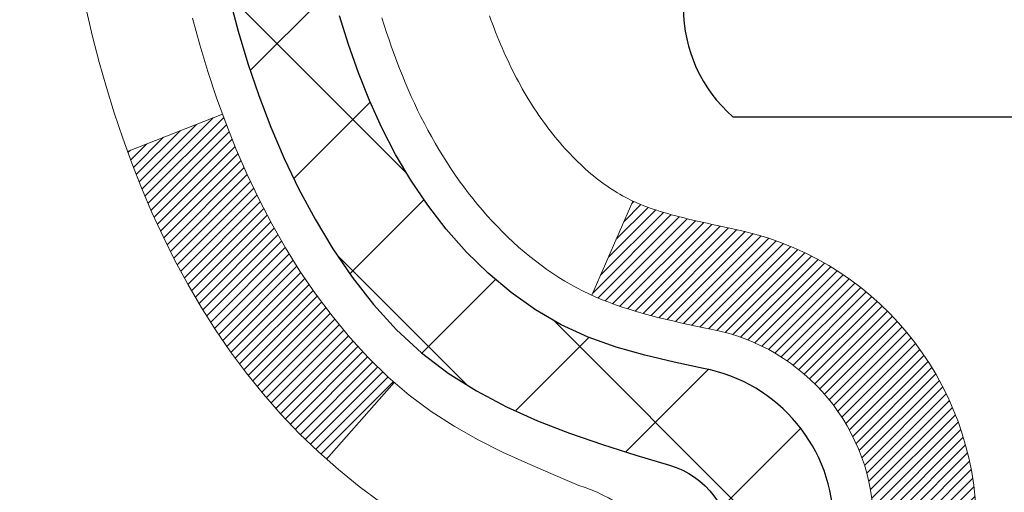
# Model space of a CAD drawing. Extents: x -308 to 3254, y -284 to 1977.
# Drawn here: x 14 to 15, y 18 to 18 of the extents above; entities that cross this region are included whole.
import ezdxf

# ---------------------------------------------------------------- set-up
doc = ezdxf.new("R2010")
doc.units = 0
doc.header["$LTSCALE"] = 5
doc.header["$MEASUREMENT"] = 0
for name, color, linetype, lineweight in [('CONCRETE - H', 130, 'CONTINUOUS', 9), ('DECK COAT - H', 20, 'CONTINUOUS', 20), ('DECK COAT - L', 22, 'CONTINUOUS', 18), ('MIG FOOT - H', 251, 'CONTINUOUS', 20), ('MIG RETAINER - H', 251, 'CONTINUOUS', 20), ('PVC SIDESHEET - H', 170, 'CONTINUOUS', 20), ('PVC SIDESHEET - L', 150, 'CONTINUOUS', 25), ('SCREW - L', 1, 'CONTINUOUS', 25)]:
    doc.layers.add(name, color=color, linetype=linetype, lineweight=lineweight)

msp = doc.modelspace()

# ---------------------------------------------------------------- hatches: boundary and pattern name
at = {"layer": 'CONCRETE - H'}
h = msp.add_hatch(dxfattribs=at)
h.set_pattern_fill('AR-CONC', color=256, scale=0.19, style=0)
h.set_pattern_definition([(49.99999999999999, (0, 0), (1.362794346941432, -0.1192290564669307), [0.1425, -1.5675]), (355, (0, 0), (-0.2636275338647, 1.429165054030022), [0.114, -1.254]), (100.45144446, (0.1135661939, -0.0099357536), (1.099166808781513, 1.309935982840396), [0.1211063648, -1.3321700128]), (46.18420000000002, (0, 0.38), (2.027758528275987, -0.3144866335068454), [0.21375, -2.351249999999999]), (96.63563549, (0.1689798155, 0.3537927167), (1.775857696781034, 1.850825341471646), [0.1816596498, -1.998256144]), (351.1841639899999, (0, 0.38), (1.775857695604069, 1.850825340512981), [0.171, -1.8810000019]), (21, (0.19, 0.285), (1.134123399025077, -0.7649758922641438), [0.1425, -1.5675]), (326.0000000000001, (0.19, 0.285), (0.4622991306510053, 1.377785085589021), [0.114, -1.254]), (71.45144474, (0.2845102826, 0.2212520094), (1.596422515786945, 0.6128091903320723), [0.121106361, -1.3321700128]), (37.50000000000001, (0, 0), (0.02310372510285227, 0.6324983222794919), [0, -1.2388, 0, -1.273, 0, -1.25875]), (7.499999999999999, (0, 0), (0.4998321211400824, 0.7493822525764845), [0, -0.7258, 0, -1.2103, 0, -0.47975]), (327.5, (-0.4237, 0), (1.014262628727577, -0.04285425629532154), [0, -0.475, 0, -1.482, 0, -1.9665]), (317.5, (-0.6137, 0), (1.108053721750534, 0.1901994664314037), [0, -0.6175, 0, -0.9842, 0, -1.3965])])
edge = h.paths.add_edge_path()
edge.add_spline(control_points=[(6.729499270384167, 20.40881222038502), (6.35626554651617, 19.97675208105466), (5.554970052072804, 19.04916215325875), (7.93711246466637, 18.45931128961115), (6.407751982490026, 16.62471325649722), (7.490719023089241, 16.4717992127712), (7.951830719222926, 16.40669062550751)], knot_values=[0, 0, 0, 0, 1.325253995415578, 2.845187847747164, 4.302947006480862, 5.383889389982135, 5.383889389982135, 5.383889389982135, 5.383889389982135], degree=3, periodic=0)
edge.add_line((7.951830719222016, 16.40669062550569), (8.444832371239954, 12.35058062550274))
edge.add_line((8.444832371240409, 12.35058062550252), (8.444832371244047, 12.47656463401722))
edge.add_line((8.444832371244047, 12.47656463401722), (8.444832371244047, 12.54743063401702))
edge.add_line((8.444832371243592, 12.54743063401702), (9.114516071243543, 12.54743063401702))
edge.add_arc((9.114516071243997, 12.58680063401698), 0.03936999999973523, 269.9999999997001, 300.0000000002282)
edge.add_line((9.134201071243751, 12.55270521387024), (9.269961978861375, 12.63108681042877))
edge.add_arc((9.325079978861595, 12.53561963401694), 0.1102360000002161, 90.0000000001034, 119.999999999995, ccw=False)
edge.add_line((9.325079978861595, 12.64585563401715), (10.23303791989065, 12.64585563401715))
edge.add_arc((10.23303791989065, 12.68522563401689), 0.03936999999973523, 269.9999999998656, 300.0000000002282)
edge.add_line((10.2527229198904, 12.65113021387015), (10.93281010604915, 13.04377821668777))
edge.add_arc((10.99281004677687, 12.93985513401253), 0.1200000000002323, 90.00000000006781, 119.99996732134679, ccw=False)
edge.add_line((10.99281004677687, 13.05985513401265), (11.20425142933664, 13.05985513401265))
edge.add_arc((11.20425142933664, 13.09922513401307), 0.03937000000013313, 270.0000000000103, 314.9999999998976)
edge.add_line((11.23209022331184, 13.07138634003741), (11.34855674744449, 13.18785286416983))
edge.add_arc((11.59825872175134, 12.93815088986321), 0.3531319186162089, 103.90200089114501, 135.0000000000538, ccw=False)
edge.add_arc((11.8875433148346, 11.76938111642335), 1.557170273114082, 76.09799910892701, 103.90200089107299, ccw=False)
edge.add_arc((12.17682790791787, 12.93815088986275), 0.3531319186165561, 44.9999999999813, 76.09799910893429, ccw=False)
edge.add_line((12.42652988222517, 13.18785286417005), (12.54299640635782, 13.07138634003763))
edge.add_arc((12.57083520033302, 13.09922513401284), 0.03936999999987759, 225.0000000000146, 269.9999999999793)
edge.add_line((12.57083520033302, 13.05985513401288), (14.28174030281707, 13.05985513401288))
edge.add_arc((14.28174030281707, 13.09922513401284), 0.03937000000001944, 270.0000000000414, 360)
edge.add_line((14.32111030281703, 13.09922513401284), (14.32111030281749, 17.76245886622041))
edge.add_arc((14.28174030281707, 17.76245886622041), 0.03937000000014024, 0, 72.69762276297597)
edge.add_line((14.29344951118765, 17.80004731310714), (14.27617657009432, 17.80657330990198))
edge.add_line((14.27617657009432, 17.80657330990198), (14.2589999739198, 17.81328768997037))
edge.add_line((14.2589999739198, 17.81328768997037), (14.24201606758334, 17.82037883658586))
edge.add_line((14.24201606758334, 17.82037883658586), (14.22532119600373, 17.82803513302201))
edge.add_line((14.22532119600373, 17.82803513302179), (14.20901170410025, 17.83644496255192))
edge.add_line((14.20901170409979, 17.83644496255215), (14.19317278977496, 17.84576053427304))
edge.add_line((14.19317278977496, 17.84576053427304), (14.17783226046504, 17.8559478143527))
edge.add_line((14.17783226046504, 17.8559478143527), (14.162999506299, 17.86691300131292))
edge.add_line((14.16299950629946, 17.86691300131292), (14.14868390887796, 17.87856226599797))
edge.add_line((14.14868390887796, 17.87856226599797), (14.13489485328319, 17.89080183047895))
edge.add_line((14.13489485328319, 17.89080183047895), (14.12164357409983, 17.90356513207621))
edge.add_line((14.12164357409983, 17.90356513207621), (14.10894619254714, 17.91685751496198))
edge.add_line((14.10894619254714, 17.91685751496198), (14.0968160649536, 17.93068559104586))
edge.add_line((14.09681606495315, 17.93068559104586), (14.08525327436337, 17.94501696023099))
edge.add_line((14.08525327436382, 17.94501696023099), (14.0742548132821, 17.95981013889627))
edge.add_line((14.0742548132821, 17.95981013889605), (14.06381767421271, 17.97502364342085))
edge.add_line((14.06381767421271, 17.97502364342108), (14.05393884965952, 17.99061599018455))
edge.add_line((14.05393884965952, 17.99061599018432), (14.0446153321268, 18.00654569556559))
edge.add_line((14.04461533212725, 18.00654569556582), (14.03584405048559, 18.02277131781966))
edge.add_line((14.03584405048559, 18.02277131781966), (14.02761680592994, 18.03925478957922))
edge.add_line((14.02761680592994, 18.03925478957922), (14.01991659022133, 18.05596384071669))
edge.add_line((14.01991659022178, 18.05596384071669), (14.01272552683713, 18.07286677249795))
edge.add_line((14.01272552683713, 18.07286677249795), (14.00602526261628, 18.08993337169045))
edge.add_line((14.00602526261628, 18.08993337169045), (13.99979288685518, 18.10714762922771))
edge.add_line((13.99979288685518, 18.10714762922794), (13.99400295674923, 18.12450142766397))
edge.add_line((13.99400295674923, 18.12450142766397), (13.98863000234951, 18.14198673414876))
edge.add_line((13.98863000234951, 18.14198673414876), (13.9836485537071, 18.15959551583228))
edge.add_line((13.98364855370664, 18.15959551583228), (13.97903314087262, 18.17731973986474))
edge.add_line((13.97903314087307, 18.17731973986474), (13.97475829389896, 18.19515137339613))
edge.add_line((13.97475829389896, 18.19515137339613), (13.97079854283629, 18.21308238357665))
edge.add_line((13.97079854283629, 18.21308238357665), (13.96712841773569, 18.23110473755628))
edge.add_line((13.96712841773569, 18.23110473755628), (13.9637224486487, 18.24921040248523))
edge.add_line((13.9637224486487, 18.24921040248546), (13.96055516562683, 18.26739134551372))
edge.add_line((13.96055516562683, 18.26739134551372), (13.95760109872072, 18.28563953379148))
edge.add_line((13.95760109872072, 18.28563953379148), (13.95483477798189, 18.30394693446897))
edge.add_line((13.95483477798234, 18.30394693446897), (13.95223073346233, 18.32230551469593))
edge.add_line((13.95223073346187, 18.3223055146957), (13.95014643616059, 18.33785110287135))
edge.add_line((13.95014643616105, 18.33785110287158), (13.95012869609172, 18.33784924894076))
edge.add_line((13.95012869609172, 18.33784924894076), (13.94740759328261, 18.35914408239887))
edge.add_line((13.94740759328261, 18.35914408239887), (13.94513755772596, 18.3776080041755))
edge.add_line((13.94513755772596, 18.3776080041755), (13.94292791859243, 18.39609097410221))
edge.add_line((13.94292791859243, 18.39609097410221), (13.9407600514337, 18.41452674447874))
edge.add_arc((13.99940751682698, 18.42145262549388), 0.05905499999903512, 173.3218076339638, 186.7350621764297, ccw=False)
edge.add_line((13.94075320593402, 18.4283202916597), (13.94292791859243, 18.44681427688556))
edge.add_line((13.94292791859243, 18.44681427688556), (13.94513755772596, 18.46529724681204))
edge.add_line((13.94513755772596, 18.46529724681227), (13.94740759328261, 18.48376116858844))
edge.add_line((13.94740759328261, 18.48376116858844), (13.94976349521176, 18.50219800936497))
edge.add_line((13.94976349521176, 18.5021980093652), (13.95223073346187, 18.52059973629184))
edge.add_line((13.95223073346187, 18.52059973629184), (13.95483477798189, 18.5389583165188))
edge.add_line((13.95483477798234, 18.5389583165188), (13.95760109872117, 18.55726571719606))
edge.add_line((13.95760109872072, 18.55726571719606), (13.96055516562683, 18.57551390547383))
edge.add_line((13.96055516562683, 18.57551390547405), (13.9637224486487, 18.59369484850231))
edge.add_line((13.9637224486487, 18.59369484850231), (13.96712841773569, 18.61180051343126))
edge.add_line((13.96712841773569, 18.61180051343126), (13.97079854283629, 18.62982286741112))
edge.add_line((13.97079854283629, 18.62982286741089), (13.97475829389896, 18.64775387759141))
edge.add_line((13.97475829389896, 18.64775387759141), (13.97903314087307, 18.6655855111228))
edge.add_line((13.97903314087307, 18.66558551112303), (13.9836485537071, 18.68330973515549))
edge.add_line((13.98364855370664, 18.68330973515549), (13.98863000234905, 18.70091851683901))
edge.add_line((13.98863000234951, 18.70091851683901), (13.99400295674923, 18.7184038233238))
edge.add_line((13.99400295674923, 18.71840382332357), (13.99979288685518, 18.7357576217596))
edge.add_line((13.99979288685518, 18.7357576217596), (14.00602526261628, 18.75297187929709))
edge.add_line((14.00602526261628, 18.75297187929709), (14.01272552683713, 18.7700384784896))
edge.add_line((14.01272552683713, 18.7700384784896), (14.01991659022178, 18.78694141027086))
edge.add_line((14.01991659022178, 18.78694141027086), (14.02761680593039, 18.80365046140832))
edge.add_line((14.02761680592994, 18.80365046140855), (14.03584405048559, 18.82013393316811))
edge.add_line((14.03584405048559, 18.82013393316811), (14.04461533212725, 18.83635955542195))
edge.add_line((14.04461533212725, 18.83635955542195), (14.05393884965997, 18.85228926080345))
edge.add_line((14.05393884965952, 18.85228926080345), (14.06381767421271, 18.86788160756691))
edge.add_line((14.06381767421271, 18.86788160756669), (14.0742548132821, 18.8830951120915))
edge.add_line((14.0742548132821, 18.8830951120915), (14.08525327436382, 18.89788829075678))
edge.add_line((14.08525327436382, 18.89788829075678), (14.0968160649536, 18.91221965994191))
edge.add_line((14.0968160649536, 18.91221965994168), (14.10894619254714, 18.92604773602579))
edge.add_line((14.10894619254714, 18.92604773602579), (14.12164357409983, 18.93934011891156))
edge.add_line((14.12164357409983, 18.93934011891156), (14.13489485328319, 18.95210342050882))
edge.add_line((14.13489485328319, 18.95210342050859), (14.14868390887796, 18.96434298498957))
edge.add_line((14.14868390887796, 18.9643429849898), (14.162999506299, 18.97599224967485))
edge.add_line((14.16299950629946, 18.97599224967462), (14.17783226046549, 18.98695743663484))
edge.add_line((14.17783226046504, 18.98695743663484), (14.19317278977496, 18.9971447167145))
edge.add_line((14.19317278977542, 18.9971447167145), (14.20882493834051, 19.00635044316482))
edge.add_line((14.20882493834006, 19.00635044316505), (14.20881872556583, 19.00636078094749))
edge.add_line((14.20881872556629, 19.00636078094749), (14.20901170410025, 19.00646028843585))
edge.add_line((14.20901170410025, 19.00646028843562), (14.20882493834051, 19.00635044316505))
edge.add_line((14.20882493834006, 19.00635044316505), (14.22532119600373, 19.01487011796553))
edge.add_line((14.22532119600373, 19.0148701179653), (14.24201606758334, 19.02252641440145))
edge.add_line((14.24201606758334, 19.02252641440145), (14.2589999739198, 19.02961756101695))
edge.add_line((14.2589999739198, 19.02961756101695), (14.27617657009432, 19.03633194108534))
edge.add_line((14.27617657009432, 19.03633194108534), (14.29344951118765, 19.04285793788017))
edge.add_arc((14.28174030281707, 19.0804463847669), 0.03937000000018125, 287.3023772371006, 359.9999999999173)
edge.add_line((14.32111030281749, 19.08044638476667), (14.32111030281749, 19.19433582250713))
edge.add_line((14.32111030281749, 19.19433582250713), (14.32111030281749, 19.26968143362569))
edge.add_line((14.32111030281749, 19.26968143362592), (14.39197630281751, 19.26968143362592))
edge.add_line((14.39197630281751, 19.26968143362592), (14.41927119921093, 19.26968143362592))
edge.add_arc((14.3801653028172, 19.27423398974611), 0.03936999999997505, 353.3597387388415, 417.0968478606696)
edge.add_line((14.4015518994529, 19.30728864727462), (14.08633395899733, 19.5112368787477))
edge.add_arc((14.26402380281843, 19.70992923217545), 0.2665564328767306, 179.9999999998412, 228.193850593489, ccw=False)
edge.add_line((13.99746736994166, 19.70992923217614), (13.99746736994166, 19.75914283452562))
edge.add_line((13.99746736994211, 19.75914283452562), (13.97858941306504, 19.75914283452562))
edge.add_line((13.97858941306458, 19.75914283452585), (13.90772366503279, 19.75914283452585))
edge.add_line((13.90772366503279, 19.75914283452585), (13.90772366503279, 19.70544896193542))
edge.add_line((13.90772366503279, 19.70544896193542), (13.70890476739487, 19.70544896193542))
edge.add_arc((13.70890476739487, 19.78418911941549), 0.07874015748029706, 179.9999999999793, 270.00000000002586, ccw=False)
edge.add_line((13.63016460991457, 19.78418911941571), (13.63016460991457, 20.4087465353166))
edge.add_line((13.63016460991457, 20.40874653531637), (12.56304596912651, 20.40874653531637))
edge.add_line((12.56304596912651, 20.40874653531637), (6.729499270384167, 20.40881222038502))
h.paths.add_polyline_path([(4.877374937452004, 17.67216320471686), (12.685374937452, 17.67216320471686), (12.685374937452, 18.55882987138353), (4.877374937452004, 18.55882987138353)], flags=9)
at = {"layer": 'DECK COAT - H'}
h = msp.add_hatch(dxfattribs=at)
h.set_pattern_fill('ANSI31', color=256, scale=0.03937, style=0)
h.set_pattern_definition([(45, (-164.7231341201491, -12.41567109316838), (-0.003479849246914297, 0.003479849246914297), [])])
h.paths.add_polyline_path([(14.39197630281569, 15.34858869138384), (14.32111030281567, 15.34858869138361), (14.32111030281567, 15.11236869138384), (14.39197630281569, 15.11236869138384)])
h.paths.add_polyline_path([(14.39197630281569, 15.82102869138384), (14.32111030281567, 15.82102869138362), (14.32111030281567, 15.58480869138384), (14.39197630281569, 15.58480869138384)])
h.paths.add_polyline_path([(14.39197630281524, 16.29346869138385), (14.32111030281521, 16.29346869138362), (14.32111030281521, 16.05724869138385), (14.39197630281524, 16.05724869138385)])
h.paths.add_polyline_path([(14.39197630281478, 16.76590869138386), (14.32111030281476, 16.76590869138363), (14.32111030281521, 16.52968869138385), (14.39197630281524, 16.52968869138385)])
h.paths.add_polyline_path([(14.39197630281478, 17.23834869138386), (14.32111030281476, 17.23834869138364), (14.32111030281476, 17.00212869138386), (14.39197630281478, 17.00212869138386)])
h.paths.add_polyline_path([(14.39197630281433, 17.71078869138387), (14.3211103028143, 17.71078869138364), (14.32111030281476, 17.47456869138387), (14.39197630281478, 17.47456869138387)])
h.paths.add_polyline_path([(14.11202623755571, 18.03152331683964), (14.10262798449048, 18.0479875950632), (14.09386003354348, 18.06480955186953), (14.08569702790328, 18.0819578187843), (14.07811361747554, 18.09940095906495), (14.07108445216636, 18.11710753596935), (14.06871933279899, 18.12363447616099), (14.00309243262427, 18.09803244665886), (14.00602526264356, 18.08993176512195), (14.01272552686441, 18.07286516592944), (14.01991659024907, 18.05596223414796), (14.02761680595722, 18.03925318301049), (14.03584405051288, 18.02276971125093), (14.04461533215408, 18.00654408899709), (14.0539388496868, 17.99061438361559), (14.06381767424, 17.97502203685235), (14.07425481330938, 17.95980853232754), (14.08525327439111, 17.94501535366226), (14.09681606498043, 17.93068398447713), (14.10894619257397, 17.91685590839325), (14.12164357412712, 17.90356352550748), (14.13489485331047, 17.89080022391022), (14.14036820169213, 17.88594192161509), (14.18721194437057, 17.93871391250195), (14.18299349418749, 17.94233771171071), (14.16934400787613, 17.95564443367516), (14.15643754235089, 17.96974480892641), (14.14426529746288, 17.984497005506), (14.13281833725841, 17.99976014064805), (14.12208071703935, 18.01544231858315)])
h.paths.add_polyline_path([(14.58882630281187, 15.19787482000311), (14.51796030281548, 15.19787482000311), (14.51796030281594, 14.9616548200031), (14.58882630281232, 14.9616548200031)])
h.paths.add_polyline_path([(14.58882630281096, 15.67031482000311), (14.51796030281548, 15.67031482000311), (14.51796030281548, 15.43409482000311), (14.58882630281141, 15.43409482000311)])
h.paths.add_polyline_path([(14.58882630281005, 16.14275482000312), (14.51796030281503, 16.14275482000312), (14.51796030281503, 15.90653482000312), (14.5888263028105, 15.90653482000312)])
h.paths.add_polyline_path([(14.58882630280914, 16.61519482000313), (14.51796030281457, 16.61519482000313), (14.51796030281503, 16.37897482000312), (14.58882630280959, 16.37897482000312)])
h.paths.add_polyline_path([(14.58882630280823, 17.08763482000313), (14.51796030281457, 17.08763482000313), (14.51796030281457, 16.85141482000313), (14.58882630280868, 16.85141482000313)])
h.paths.add_polyline_path([(14.58882630280686, 17.56007482000314), (14.51796030281412, 17.56007482000314), (14.51796030281412, 17.32385482000313), (14.58882630280777, 17.32385482000313)])
h.paths.add_polyline_path([(14.41869135488605, 18.04502796639122), (14.41707100788653, 18.04539248094147), (14.41133298797195, 18.04660446442267), (14.40449871042665, 18.04807280302703), (14.39788435240825, 18.0495373137187), (14.39160505976724, 18.05099024894548), (14.38558275448258, 18.05246561856347), (14.37840897806154, 18.05433926073192), (14.37059016612375, 18.05661637987919), (14.36352673443798, 18.05894653609175), (14.35722994428625, 18.06131996324007), (14.35184496506645, 18.06366067586441), (14.32347727877004, 17.9987593140504), (14.3261085110712, 17.9975717194352), (14.33055047290873, 17.99570555365995), (14.3350800913272, 17.99393101136411), (14.33969498991655, 17.99224189812594), (14.3443924959779, 17.99063219653476), (14.34916993681145, 17.98909588917877), (14.35402463971923, 17.98762695864752), (14.35895393200144, 17.98621938752945), (14.36395514095921, 17.98486715841341), (14.36902559389364, 17.98356425388829), (14.3741626181054, 17.98230465654274), (14.37936346494826, 17.98108229833997), (14.3846238803485, 17.97988982415245), (14.3899399503307, 17.9787194401697), (14.39530819406718, 17.97756355152569), (14.40072513072982, 17.97641456335396), (14.40560703532446, 17.9753803495073, -0.360811796608976), (14.51796030284413, 17.8399544277886), (14.51796030284413, 17.79629482000314), (14.58882630280641, 17.79629482000314), (14.58882630284415, 17.83995442778883, 0.3608117966085414)])
at = {"layer": 'MIG FOOT - H'}
h = msp.add_hatch(dxfattribs=at)
h.set_pattern_fill('ANSI31', color=256, scale=1.9685, style=0)
h.set_pattern_definition([(45, (-929.3602375121327, -447.1539217967409), (-0.1739924623457148, 0.1739924623457148), [])])
h.paths.add_polyline_path([(14.66104481483535, 19.17158012549521), (14.82504481483511, 19.17158012549498), (14.82504481483511, 18.60908012549498), (14.66104481483535, 18.60908012549498)])
edge = h.paths.add_edge_path()
edge.add_line((14.66104481483535, 18.23408012549498), (14.82504481483511, 18.23408012549498))
edge.add_line((14.82504481483511, 18.23408012549498), (14.82504481483465, 12.95491012549519))
edge.add_arc((14.47071481483499, 12.95491012549519), 0.3543299999998908, 269.99999999998164, 360.0000000000092, ccw=False)
edge.add_line((14.47071481483454, 12.60058012549507), (12.10629484583433, 12.60058012549507))
edge.add_line((12.10629484583478, 12.60058012549507), (12.10629484583524, 12.76458012549506))
edge.add_line((12.10629484583524, 12.76458012549529), (14.47071481483499, 12.76458012549529))
edge.add_arc((14.47071481483454, 12.95491012549519), 0.1903300000000172, 270, 360)
edge.add_line((14.66104481483444, 12.95491012549519), (14.6610448148349, 18.23408012549498))
h.paths.add_polyline_path([(11.13754481483511, 12.76458012549529), (11.66879178383488, 12.76458012549506), (11.66879178383488, 12.60058012549507), (11.13754481483465, 12.60058012549507)])
at = {"layer": 'MIG RETAINER - H'}
h = msp.add_hatch(dxfattribs=at)
h.set_pattern_fill('ANSI31', color=256, scale=0.47, style=0)
h.set_pattern_definition([(45, (-929.3602375121327, -417.8527781031851), (-0.04154252339470966, 0.04154252339470967), [])])
h.paths.add_polyline_path([(15.06304481483357, 17.49958012549519), (15.06304481483494, 18.20069703262948), (14.98874848055266, 18.26528185068969), (14.82504481483465, 18.26528185068969), (14.8250448148342, 17.49958012549541)])
edge = h.paths.add_edge_path()
edge.add_arc((14.28304481483656, 19.94858012549753), 0.07800000000003138, 179.9999999999582, 269.9999999994989, ccw=False)
edge.add_line((14.20504481483658, 19.94858012549753), (14.20504481483704, 20.21158012549449))
edge.add_arc((14.1850448148366, 20.21158012549495), 0.02000000000020918, 359.9999999993486, 449.9999999980458)
edge.add_line((14.18504481483751, 20.23158012549493), (14.09804481483752, 20.23158012549675))
edge.add_arc((14.09804481483661, 20.201580125497), 0.03000000000002956, 449.9999999986973, 539.9999999997827)
edge.add_line((14.06804481483687, 20.201580125497), (14.06804481483641, 19.66658012548987))
edge.add_arc((14.22504481483611, 19.66658012548987), 0.1569999999999254, 539.9999999999377, 630.0000000003319)
edge.add_line((14.22504481483702, 19.50958012548972), (14.39130512979455, 19.50958012549063))
edge.add_arc((14.39130512978363, 19.43084044045918), 0.07873968503150763, 362.58551599465926, 449.9999999922238, ccw=False)
edge.add_arc((14.5848475888497, 19.43958012549456), 0.114999999999426, 182.585516002114, 264.7875303258168)
edge.add_arc((14.57621690352471, 19.34497298374117), 0.02000000000000517, 264.7875303255701, 379.6742449813813)
edge.add_arc((14.70626386995582, 19.39147059792958), 0.1181095275611714, -102.63422251541402, 199.6742449814629, ccw=False)
edge.add_arc((14.67605570979549, 19.25670521415827), 0.02000000000040289, 437.36577748606, 550.6215204679287)
edge.add_arc((14.73404481483567, 19.26758012549635), 0.07899999999997757, 190.6215204695919, 269.9999999991755)
edge.add_line((14.73404481483431, 19.18858012549617), (14.80804481483528, 19.18858012549504))
edge.add_arc((14.80804481483528, 19.17158012549498), 0.01699999999999591, 360, 449.9999999992337, ccw=False)
edge.add_line((14.82504481483556, 19.17158012549498), (14.82504481483511, 18.57787840030028))
edge.add_line((14.82504481483511, 18.57787840030051), (14.98874848055311, 18.57787840030051))
edge.add_line((14.98874848055266, 18.57787840030051), (15.06304481483448, 18.64246321836072))
edge.add_line((15.06304481483494, 18.64246321836072), (15.06304481483676, 20.20158012549427))
edge.add_arc((15.03304481483701, 20.20158012549427), 0.02999999999985903, 359.9999999997829, 449.9999999995657)
edge.add_line((15.03304481483701, 20.23158012549425), (14.96804481483696, 20.23158012549493))
edge.add_arc((14.96804481483696, 20.21158012549495), 0.01999999999998181, 449.9999999993486, 540)
edge.add_line((14.94804481483652, 20.21158012549495), (14.94804481483607, 19.94858012549344))
edge.add_arc((14.87004481483655, 19.94858012549366), 0.07799999999997453, 269.9999999995825, 359.9999999999165, ccw=False)
edge.add_line((14.87004481483609, 19.87058012549369), (14.86604481483619, 19.87058012549369))
edge.add_arc((14.86604481483619, 19.94858012549344), 0.07799999999986085, 179.999999999833, 269.999999999666, ccw=False)
edge.add_line((14.78804481483667, 19.94858012549366), (14.78804481483712, 20.21158012549427))
edge.add_arc((14.76804481483668, 20.21158012549427), 0.01999999999998181, 360, 449.9999999996743)
edge.add_line((14.76804481483714, 20.23158012549425), (14.6265981667807, 20.23158012549516))
edge.add_line((14.6265981667807, 20.23158012549538), (14.6265981667807, 19.90068491927809))
edge.add_line((14.6265981667807, 19.90068491927786), (14.60731260438297, 19.88135431237606))
edge.add_line((14.60731260438297, 19.88135431237606), (14.60731260438297, 19.80421206279084))
edge.add_line((14.60731260438297, 19.80421206279084), (14.54945591719434, 19.76564093799789))
edge.add_line((14.54945591719434, 19.76564093799789), (14.4915992300057, 19.80421206279084))
edge.add_line((14.4915992300057, 19.80421206279084), (14.4915992300057, 19.88135431237606))
edge.add_line((14.4915992300057, 19.88135431237606), (14.47231366760889, 19.90063987477197))
edge.add_line((14.47231366760889, 19.9006398747722), (14.47231366760889, 20.23158012549538))
edge.add_line((14.47231366760889, 20.23158012549538), (14.38504481483687, 20.23158012549561))
edge.add_arc((14.38504481483687, 20.2115801254954), 0.01999999999998181, 450, 540)
edge.add_line((14.36504481483689, 20.2115801254954), (14.36504481483644, 19.9485801254973))
edge.add_arc((14.28704481483646, 19.94858012549753), 0.07800000000008822, 269.999999999666, 359.999999999833, ccw=False)
edge.add_line((14.28704481483601, 19.87058012549733), (14.2830448148361, 19.87058012549733))
at = {"layer": 'PVC SIDESHEET - H'}
h = msp.add_hatch(dxfattribs=at)
h.set_pattern_fill('ANSI37', color=256, scale=0.59055, style=0)
h.set_pattern_definition([(45, (-164.7231341201491, -12.41567109316838), (-0.05219773870371446, 0.05219773870371446), []), (135, (-164.7231341201491, -12.41567109316838), (-0.05219773870371446, -0.05219773870371446), [])])
h.paths.add_polyline_path([(14.49040130284402, 19.20036058686014), (14.49040130284448, 19.27423238317715, 0.2544175294253038), (14.44004777342479, 19.36678542425761), (14.21917791116903, 19.50968978346896, -0.4033078353723514), (14.0680448148546, 19.66658012555922), (14.0680448148546, 19.69143009155414, -0.02353096692885778), (14.06717380284545, 19.70992762560763), (14.06717380284726, 20.20795812560732, -0.4142135623729873), (14.09079580284697, 20.23158012560725), (14.47071630261098, 20.23158012560611), (14.47071630261098, 20.29063524115236), (14.44611019705326, 20.31032012559854), (14.10770336997075, 20.31032012559945, 0.4142135623730915), (13.99746736997031, 20.20008412559969), (13.99746736996894, 19.70992762560763, 0.213440768600962), (14.08633395902416, 19.51123527217896), (14.40155189948018, 19.30728704070589, -0.2544175294251872), (14.41953530284445, 19.27423238317715), (14.419535302844, 19.20036058686014), (14.41953530284445, 19.01790248590169, -0.3306422189433676), (14.37756460021774, 18.9613726724549), (14.35380432831926, 18.95430106081403), (14.33074672834755, 18.94704089646621), (14.30807094815827, 18.93922108670836), (14.28593328049283, 18.93061254829399), (14.26449001809215, 18.92098619797707), (14.24389745369763, 18.91011295251155), (14.2243118800493, 18.89776372865163), (14.20588955849144, 18.88370953110962), (14.18874447669168, 18.86783979092388), (14.17286481727842, 18.85039637190357), (14.1582154659036, 18.83168640248073), (14.14476130821822, 18.81201701108739), (14.1324669106566, 18.79169325090334), (14.12128123021603, 18.77091869694368), (14.11113087273725, 18.7497516176204), (14.10194141388365, 18.72823708579926), (14.09364350616124, 18.706405511409), (14.08617006267741, 18.68428077531189), (14.07945400688823, 18.66188672848079), (14.07342826224931, 18.63924722188835), (14.06802575221718, 18.61638610650743), (14.06317940024701, 18.5933272333109), (14.05882212979532, 18.57009445327185), (14.05488686431818, 18.54671161736246), (14.05130652727121, 18.52320257655606), (14.04801404211048, 18.49959118182505), (14.04494233229207, 18.47590128414276), (14.04202432127204, 18.4521567344816), (14.03919293250601, 18.42838138381467, 0.05933499155532457), (14.03920558021537, 18.4144144504171), (14.04202432127204, 18.39074530336848), (14.04494233229207, 18.36700075370754), (14.04801404211048, 18.34331085602503), (14.05130652727121, 18.31969946129425), (14.05488686431818, 18.29619042048785), (14.05882212979532, 18.27280758457846), (14.06317940024701, 18.24957480453918), (14.06802575221718, 18.22651593134265), (14.07342826224931, 18.20365481596173), (14.07945400688823, 18.18101530936929), (14.08617006267741, 18.15862126253842), (14.09364350616124, 18.13649652644108), (14.10194141388365, 18.11466495205104), (14.11113087273725, 18.09315042022968), (14.12128123021603, 18.07198334090663), (14.1324669106566, 18.05120878694697), (14.14476130821822, 18.03088502676292), (14.1582154659036, 18.01121563536958), (14.17286481727842, 17.99250566594674), (14.18874447669168, 17.97506224692643), (14.20588955849144, 17.95919250674069), (14.2243118800493, 17.94513830919868), (14.24389745369763, 17.93278908533853), (14.26449001809215, 17.92191583987324), (14.28593328049283, 17.91228948955631), (14.30807094815827, 17.90368095114195), (14.33074672834755, 17.8958611413841), (14.35380432831926, 17.88860097703628), (14.37708745533246, 17.88167137485289, -0.3329817396557117), (14.41953530284445, 17.82499955194908), (14.49040130283447, 17.8249995519493), (14.49040130284448, 17.83995442778837, 0.3608117966093517), (14.40051868882847, 17.94829516516347), (14.38020087214682, 17.95264115822556), (14.36005748955267, 17.95740362104721), (14.34026297513265, 17.96299902338797), (14.32099176297424, 17.9698438350074), (14.30241679088431, 17.97834676175876), (14.2846604926367, 17.98865445382035), (14.26778381385247, 18.00059451123821), (14.25184398034662, 18.01397523269975), (14.23689821793369, 18.02860491689216), (14.22300375242958, 18.04429186250218), (14.21021780964838, 18.06084436821766), (14.19858647865431, 18.07808120397749), (14.18807053705177, 18.09590135322787), (14.17859131768637, 18.11424088707486), (14.17006993994028, 18.1330360773311), (14.16242752319704, 18.15222319580903), (14.15558518683974, 18.17173851432153), (14.14946405025012, 18.19151830468127), (14.14398523281261, 18.21149883870044), (14.13906985390895, 18.23161638819215), (14.13463962873539, 18.25180845630666), (14.13062996547978, 18.2720408448331), (14.12698995937444, 18.29230764190606), (14.1236693002752, 18.31260416454052), (14.12061767803743, 18.33292572975188), (14.11778478251745, 18.3532676545542), (14.11512030357017, 18.37362525596245), (14.11257393105188, 18.39399385099205), (14.11010730397584, 18.4142705297154, -0.06060086340155051), (14.11009535481844, 18.42853328119327), (14.11257393105188, 18.44890818685826), (14.11512030357017, 18.46927678188786), (14.11778478251745, 18.48963438329611), (14.12061767803743, 18.50997630809843), (14.1236693002752, 18.53029787330979), (14.12698995937444, 18.55059439594424), (14.13062996547978, 18.57086119301721), (14.13463962873539, 18.59109358154365), (14.13906985390895, 18.61128564965816), (14.14398523281261, 18.63140319914987), (14.14946405025012, 18.65138373316904), (14.15558518683974, 18.67116352352878), (14.16242752319704, 18.69067884204128), (14.17006993994028, 18.70986596051921), (14.17859131768637, 18.72866115077545), (14.18807053705177, 18.74700068462244), (14.19858647865431, 18.76482083387282), (14.21021780964838, 18.78205766963265), (14.22300375242958, 18.79861017534813), (14.23689821793369, 18.81429712095814), (14.25184398034662, 18.82892680515056), (14.26778381385247, 18.8423075266121), (14.2846604926367, 18.85424758402996), (14.30241679088431, 18.86455527609155), (14.32099176297424, 18.87305820284291), (14.34026297513265, 18.87990301446234), (14.36005748955267, 18.8854984168031), (14.38020087214682, 18.89026087962475), (14.40051868882847, 18.89460687268684, 0.3608117966100778), (14.49040130284448, 19.00294761006217)])

# ---------------------------------------------------------------- linework, layer by layer
at = {"layer": 'DECK COAT - L'}
for p, q in [((14.00303704848284, 18.09801084048172), (14.06865886720334, 18.12361088763305)), ((14.32347114285449, 17.99874527591965), (14.3518576844881, 18.06368977615034)), ((14.14030804003005, 17.88587414627273), (14.18712620342603, 17.93861732072446))]:
    msp.add_line(p, q, dxfattribs=at)
msp.add_lwpolyline([(13.97475829392624, 18.1951497668274), (13.97903314090036, 18.17731813329601), (13.98364855373393, 18.15959390926355), (13.98863000237634, 18.14198512758003), (13.99400295677651, 18.12449982109547), (13.99979288688246, 18.10714602265944), (14.00602526264356, 18.08993176512195), (14.01272552686441, 18.07286516592944), (14.01991659024907, 18.05596223414796), (14.02761680595722, 18.03925318301049), (14.03584405051288, 18.02276971125093), (14.04461533215408, 18.00654408899709), (14.0539388496868, 17.99061438361559), (14.06381767424, 17.97502203685235), (14.07425481330938, 17.95980853232754), (14.08525327439111, 17.94501535366226), (14.09681606498043, 17.93068398447713), (14.10894619257397, 17.91685590839325), (14.12164357412712, 17.90356352550748), (14.13489485331047, 17.89080022391022), (14.14868390890524, 17.87856065942924), (14.16299950632674, 17.86691139474419), (14.17783226049232, 17.8559462077842)], dxfattribs=at)
for points in [[(14.3919763028448, 17.76245891575263, 0.3282898029372553), (14.31452553435793, 17.86770673896353), (14.29682270008061, 17.87511650491615), (14.27924122320883, 17.88271214169254), (14.26190246114811, 17.89067952011669), (14.24492777130445, 17.89920451101261), (14.22843851108291, 17.90847298520362), (14.2125560378895, 17.91867081351415), (14.1973948014338, 17.92996647499172), (14.18299349418749, 17.94233771171071), (14.16934400787613, 17.95564443367516), (14.15643754235089, 17.96974480892641), (14.14426529746288, 17.984497005506), (14.13281833725841, 17.99976014064805), (14.12208071703935, 18.01544231858315), (14.11202623755571, 18.03152331683964), (14.10262798449048, 18.0479875950632), (14.09386003354348, 18.06480955186953), (14.08569702790328, 18.0819578187843), (14.07811361747554, 18.09940095906495), (14.07108445216636, 18.11710753596935), (14.06458418188186, 18.13504611275539), (14.05858745652813, 18.15318525268071), (14.05306892601084, 18.17149351900321), (14.04800324023654, 18.18993947498075)], [(14.17866396380123, 18.1900809924507), (14.18025573370733, 18.185009948485), (14.18189307331522, 18.17996565475323), (14.18357725087208, 18.17494909174047), (14.18530953462505, 18.16996123993295), (14.1870911928213, 18.16500307981551), (14.18892349370753, 18.16007559187346), (14.19080770553091, 18.15517975659304), (14.1927450965386, 18.15031655445864), (14.19473693497775, 18.14548696595648), (14.19678448909508, 18.14069197157187), (14.19888902713774, 18.13593255178989), (14.20105181735335, 18.13120968709632), (14.20327412798815, 18.12652435797645), (14.20555722728977, 18.12187754491583), (14.20790238350492, 18.11727022839978), (14.21031086488074, 18.11270338891359), (14.2127839396644, 18.10817800694304), (14.21532287610262, 18.10369506297343), (14.217928942443, 18.09925553749008), (14.22060340693224, 18.09486041097853), (14.22334753781752, 18.09051066392431), (14.22616260334598, 18.08620727681273), (14.22904987176435, 18.08195123012911), (14.23201061132022, 18.0777435043592), (14.23504608840722, 18.07358508146763), (14.23815609752455, 18.06947817350419), (14.24133856299886, 18.06542668521433), (14.24459171562012, 18.06143432189219), (14.24791378617829, 18.05750478883078), (14.25130300546334, 18.05364179132357), (14.25475760426434, 18.04984903466425), (14.25827581337217, 18.04613022414605), (14.26185586357587, 18.04248906506223), (14.26549598566635, 18.03892926270646), (14.26919441043219, 18.03545452237199), (14.27294936866429, 18.03206854935229), (14.27675909115169, 18.02877504894082), (14.28062167854523, 18.02557744850878), (14.28453517725484, 18.02247870858127), (14.28849778200902, 18.01948189997688), (14.29250768798875, 18.01659009418177), (14.29656309037455, 18.01380636268232), (14.3006621843474, 18.01113377696424), (14.30479832251285, 18.00857803141207), (14.30896751282671, 18.00614310425635), (14.3131763966885, 18.00382702698312), (14.31743170424897, 18.00162778209005), (14.32174016565932, 17.99954335207485), (14.3261085110712, 17.9975717194352), (14.33055047290873, 17.99570555365995), (14.3350800913272, 17.99393101136411), (14.33969498991655, 17.99224189812594), (14.3443924959779, 17.99063219653476), (14.34916993681145, 17.98909588917877), (14.35402463971923, 17.98762695864752), (14.35895393200144, 17.98621938752945), (14.36395514095921, 17.98486715841318), (14.36902559389364, 17.98356425388829), (14.3741626181054, 17.98230465654274), (14.37936346494826, 17.98108229833997), (14.3846238803485, 17.97988982415245), (14.3899399503307, 17.9787194401697), (14.39530819406718, 17.97756355152569), (14.40072513072982, 17.97641456335396), (14.40560703532446, 17.9753803495073, -0.3608117966091343), (14.51796030284413, 17.83995442778837)], [(14.58882630284415, 17.83995442778837, 0.3608117966091343), (14.41869135488605, 18.04502796639122), (14.41707100788653, 18.04539248094147), (14.41344614957143, 18.04615812282918), (14.4098910424259, 18.04691426517275), (14.40640764834097, 18.04766266937145), (14.40299792920814, 18.0484050968239), (14.39966384691797, 18.04914330892962), (14.39640736336196, 18.04987906708766), (14.39323033947949, 18.05061418331479), (14.39013253808344, 18.05135099348627), (14.38711388880392, 18.05209051485281), (14.38417484815818, 18.05283333460375), (14.38131587266435, 18.05358003992728), (14.37853741883873, 18.05433121801252), (14.37583994319948, 18.05508745604857), (14.37322390226382, 18.05584934122408), (14.37068975254897, 18.05661746072769), (14.36823841029764, 18.05739220085297), (14.36587292933245, 18.05817254961426), (14.36359433730968, 18.05895768911273), (14.36140328610009, 18.05974692006703), (14.35930042757582, 18.06053954319555), (14.35728641360902, 18.06133485921691), (14.35536085179274, 18.06213240990269), (14.35351014572325, 18.06293686445747), (14.35171212880823, 18.06375773656964), (14.34994453445688, 18.06460472572508), (14.34818509607931, 18.06548753141033), (14.34641607838694, 18.06641410365773), (14.34464126204148, 18.06738398826656), (14.34285977582385, 18.06839840786506), (14.34106956442838, 18.06945903697465), (14.33926857254983, 18.07056755011672), (14.33745633273884, 18.07172477523409), (14.33563727847923, 18.07292877199598), (14.33381303936358, 18.07417892666831), (14.33198495860734, 18.07547477267372), (14.33015437942595, 18.07681584343482), (14.32832282878144, 18.07820159454786), (14.32649191543487, 18.07963130573899), (14.32466262295975, 18.08110438674703), (14.32283590854286, 18.08262025540057), (14.32101272936961, 18.08417832952864), (14.3191940426259, 18.08577802696027), (14.31738080549758, 18.08741876552381), (14.31557397517054, 18.08909996304874), (14.31377450883065, 18.09082103736341), (14.31198336366424, 18.09258140629709), (14.31020223691712, 18.09437971534612), (14.30843330357038, 18.09621377122062), (14.30667751460442, 18.09808241139717), (14.30493580199527, 18.09998449132081), (14.30320909771854, 18.10191886643702), (14.30149833375026, 18.10388439219105), (14.29980444206649, 18.10587992402793), (14.29812835464281, 18.10790431739292), (14.29647100345574, 18.10995642773128), (14.29483332048085, 18.11203511048825), (14.29321623769374, 18.11413922110887), (14.29162068707092, 18.11626761503862), (14.29004760058797, 18.11841914772231), (14.28849791022049, 18.12059267460563), (14.28697189530112, 18.12278778358927), (14.28546664666646, 18.1250076031813), (14.28398151353713, 18.12725267250289), (14.28251629117403, 18.12952302664849), (14.28107077483992, 18.13181870071276), (14.2796447597957, 18.13413972979015), (14.27823804130367, 18.13648614897488), (14.27685041462564, 18.13885799336185), (14.275481675023, 18.14125529804505), (14.27413161775803, 18.14367809811938), (14.27280003809256, 18.14612642867928), (14.27148673128795, 18.1486003248192), (14.2701914926065, 18.15109982163358), (14.26891411731003, 18.15362495421664), (14.26765441335101, 18.15617574120643), (14.26641255722507, 18.15875169009405), (14.26518852689424, 18.16135247709326), (14.2639821236271, 18.1639779934153), (14.26279314869134, 18.16662813027233), (14.26162140335509, 18.16930277887491), (14.26046668888739, 18.17200183043474), (14.25932880655546, 18.17472517616329), (14.25820755762834, 18.17747270727182), (14.25710274337371, 18.18024431497179), (14.25601416506015, 18.18303989047445), (14.25494162395535, 18.18585932499127), (14.25388492132788, 18.1887025097335), (14.25284385844589, 18.19156933591285)]]:
    msp.add_lwpolyline(points, format="xyb", dxfattribs=at)
at = {"layer": 'PVC SIDESHEET - L'}
for points in [[(14.07342826224931, 18.20365481596173), (14.07945400688823, 18.18101530936929), (14.08617006267741, 18.15862126253842), (14.09364350616124, 18.13649652644108), (14.10194141388365, 18.11466495205104), (14.11113087273725, 18.09315042022968), (14.12128123021603, 18.07198334090663), (14.1324669106566, 18.05120878694697), (14.14476130821822, 18.03088502676292), (14.1582154659036, 18.01121563536958), (14.17286481727842, 17.99250566594674), (14.18874447669168, 17.97506224692643), (14.20588955849144, 17.95919250674069), (14.2243118800493, 17.94513830919868), (14.24389745369763, 17.93278908533853), (14.26449001809215, 17.92191583987324), (14.28593328049283, 17.91228948955631), (14.30807094815827, 17.90368095114195), (14.33074672834755, 17.8958611413841), (14.35380432831926, 17.88860097703628), (14.37708745533246, 17.88167137485289, -0.3329817396556059), (14.41953530284445, 17.82499955194908)], [(14.49040130284448, 17.83995442778837, 0.3608117966091343), (14.40051868882847, 17.94829516516347), (14.38020087214682, 17.95264115822556), (14.36005748955267, 17.95740362104721), (14.34026297513265, 17.96299902338797), (14.32099176297424, 17.9698438350074), (14.30241679088431, 17.97834676175876), (14.2846604926367, 17.98865445382035), (14.26778381385247, 18.00059451123821), (14.25184398034662, 18.01397523269975), (14.23689821793369, 18.02860491689216), (14.22300375242958, 18.04429186250218), (14.21021780964838, 18.06084436821766), (14.19858647865431, 18.07808120397749), (14.18807053705177, 18.09590135322787), (14.17859131768637, 18.11424088707486), (14.17006993994028, 18.1330360773311), (14.16242752319704, 18.15222319580903), (14.15558518683974, 18.17173851432153), (14.14946405025012, 18.19151830468127)]]:
    msp.add_lwpolyline(points, format="xyb", dxfattribs=at)
at = {"layer": 'SCREW - L'}
msp.add_line((14.4207544945566, 18.12187062079693), (14.66104481483535, 18.12187062079693), dxfattribs=at)
msp.add_arc((14.48594494924009, 18.19679875484212), 0.09931777611989402, 131.0245651776037, 228.9754348223963, dxfattribs=at)

doc.saveas('drawing.dxf')
